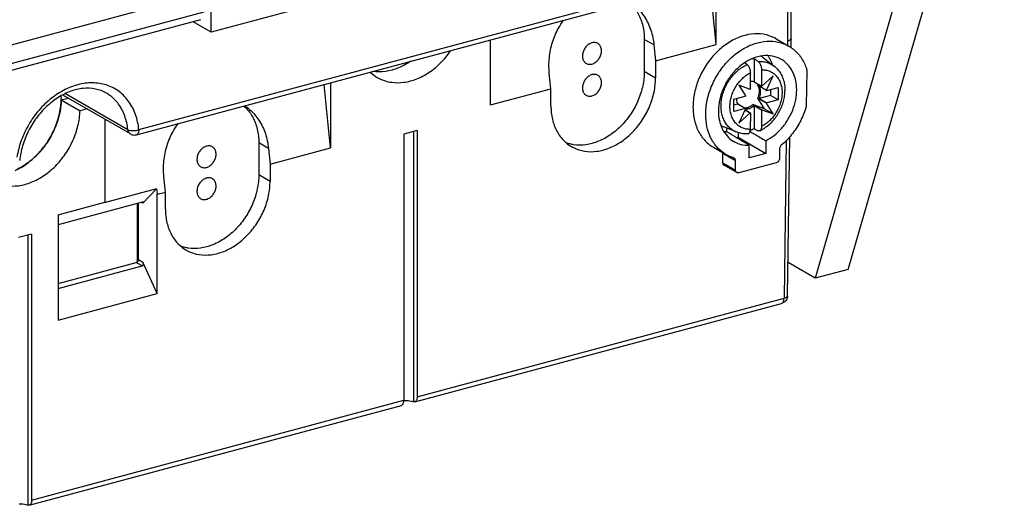
# Model space of a CAD drawing. Extents: x -173 to 1298, y -1176 to 635.
# Drawn here: x 205 to 279, y -209 to -173 of the extents above; entities that cross this region are included whole.
import ezdxf

# ---------------------------------------------------------------- set-up
doc = ezdxf.new("R2010")
doc.units = 0
doc.header["$LTSCALE"] = 2.574606
doc.header["$MEASUREMENT"] = 0
doc.layers.get('0').update_dxf_attribs({"linetype": 'CONTINUOUS'})

msp = doc.modelspace()

# ---------------------------------------------------------------- linework, layer by layer
for p, q in [((267.369, -191.73), (279.08, -151.159)), ((276.601, -151.823), (264.889, -192.394)), ((270.558, -160.272), (219.566, -173.941)), ((219.566, -173.941), (219.566, -167.111)), ((214.138, -181.248), (262.76, -168.214)), ((213.955, -181.632), (262.577, -168.599)), ((262.825, -174.604), (262.827, -169.873)), ((263.089, -174.413), (263.089, -169.678)), ((257.455, -174.859), (256.971, -170.102)), ((257.455, -174.859), (257.455, -169.972)), ((219.151, -170.988), (188.986, -179.074)), ((188.704, -180.543), (219.035, -172.413)), ((218.753, -173.006), (188.423, -181.136)), ((219.566, -173.941), (218.203, -173.153)), ((240.513, -179.401), (240.513, -174.513)), ((252.79, -174.899), (252.065, -174.48)), ((252.065, -174.48), (252.065, -176.871)), ((252.79, -174.899), (252.91, -176.078)), ((252.91, -176.078), (257.455, -174.859)), ((261.955, -174.436), (262.912, -174.989)), ((262.824, -174.938), (262.825, -174.604)), ((263.079, -175.097), (263.089, -174.414)), ((263.089, -174.413), (263.089, -174.414)), ((252.91, -176.078), (252.91, -177.358)), ((260.299, -175.92), (260.299, -177.659)), ((261.017, -175.876), (261.813, -176.491)), ((245.058, -178.182), (244.939, -177.004)), ((252.065, -176.871), (252.91, -177.358)), ((260.035, -178.206), (260.035, -176.978)), ((260.862, -176.756), (260.862, -177.985)), ((261.733, -177.222), (260.891, -177.994)), ((261.242, -178.29), (261.733, -177.222)), ((264.254, -176.83), (264.217, -179.446)), ((228.529, -182.613), (228.046, -177.855)), ((228.529, -177.726), (228.529, -182.613)), ((260.008, -178.229), (259.166, -177.908)), ((259.166, -177.908), (259.656, -178.712)), ((260.299, -177.659), (260.862, -177.985)), ((260.598, -177.832), (260.567, -177.9)), ((260.567, -177.9), (261.242, -178.29)), ((261.257, -178.317), (260.694, -177.992)), ((213.5, -181.572), (208.489, -178.678)), ((208.63, -178.543), (213.307, -181.244)), ((240.513, -179.401), (245.058, -178.182)), ((245.058, -179.463), (245.058, -178.182)), ((258.795, -178.977), (259.64, -178.751)), ((261.538, -178.685), (260.696, -178.911)), ((261.257, -178.317), (262.101, -178.091)), ((261.538, -178.242), (261.538, -178.685)), ((262.101, -179.01), (261.538, -178.685)), ((262.101, -178.091), (262.101, -179.01)), ((208.317, -179.021), (208.839, -178.88)), ((208.317, -179.021), (209.724, -179.833)), ((258.795, -179.896), (258.795, -178.977)), ((259.074, -179.345), (258.795, -179.42)), ((259.637, -179.671), (259.074, -179.345)), ((261.058, -179.686), (260.219, -179.368)), ((260.219, -179.368), (260.894, -179.758)), ((260.862, -179.786), (260.299, -179.461)), ((260.299, -179.461), (260.299, -181.195)), ((261.244, -179.273), (260.568, -178.882)), ((260.568, -178.882), (261.058, -179.686)), ((260.696, -178.911), (261.259, -179.236)), ((261.733, -180.076), (261.244, -179.273)), ((262.101, -179.01), (261.259, -179.236)), ((210.247, -179.693), (209.724, -179.833)), ((259.637, -179.671), (258.795, -179.896)), ((259.655, -179.702), (259.166, -180.767)), ((259.166, -180.767), (260.005, -179.998)), ((260.005, -179.998), (259.621, -179.776)), ((259.623, -179.771), (260.03, -180.006)), ((260.03, -180.006), (260.016, -181.232)), ((260.862, -179.786), (260.862, -181.01)), ((260.894, -179.758), (261.733, -180.076)), ((261.733, -180.076), (261.058, -179.686)), ((211.587, -180.468), (211.587, -186.689)), ((235.017, -181.327), (234.025, -181.593)), ((234.025, -181.593), (234.025, -201.543)), ((234.736, -181.403), (234.736, -201.658)), ((235.017, -181.327), (235.017, -201.277)), ((258.959, -181.424), (258.032, -181.044)), ((258.252, -181.42), (258.252, -181.134)), ((259.098, -181.475), (259.098, -181.826)), ((223.864, -182.653), (223.139, -182.234)), ((223.139, -182.234), (223.139, -184.625)), ((259.098, -181.826), (258.987, -181.856)), ((259.098, -181.826), (261.181, -183.029)), ((259.941, -183.362), (259.941, -182.421)), ((261.181, -182.088), (261.181, -183.029)), ((262.721, -182.066), (262.553, -193.895)), ((262.815, -193.709), (262.985, -181.781)), ((223.864, -182.653), (223.984, -183.832)), ((223.984, -183.832), (228.529, -182.613)), ((257.253, -182.576), (257.973, -182.992)), ((258.908, -183.583), (257.951, -183.03)), ((257.951, -183.729), (257.951, -183.03)), ((261.181, -183.029), (259.941, -183.362)), ((262.214, -182.697), (262.214, -183.396)), ((223.984, -183.832), (223.984, -185.112)), ((257.951, -183.729), (258.908, -184.282)), ((259.006, -184.476), (258.049, -183.923)), ((258.908, -184.282), (258.908, -183.583)), ((261.966, -183.738), (259.156, -184.492)), ((223.139, -184.625), (223.984, -185.112)), ((216.133, -185.936), (216.013, -184.758)), ((215.47, -185.682), (211.544, -186.734)), ((214.443, -186.765), (215.47, -185.682)), ((215.47, -185.682), (215.513, -186.102)), ((215.513, -186.102), (216.133, -185.936)), ((215.513, -193.543), (215.513, -186.102)), ((216.133, -187.217), (216.133, -185.936)), ((208.075, -187.63), (211.587, -186.689)), ((214.39, -186.691), (208.075, -188.384)), ((211.544, -186.734), (211.587, -186.689)), ((214.023, -191.211), (214.023, -186.789)), ((214.105, -190.983), (214.105, -186.767)), ((214.443, -186.765), (214.338, -186.705)), ((208.075, -187.63), (208.075, -195.537)), ((206.091, -189.081), (205.1, -189.347)), ((206.091, -189.081), (206.092, -209.031)), ((205.81, -189.157), (205.81, -209.412)), ((208.075, -192.783), (213.94, -191.211)), ((214.391, -191.471), (213.94, -191.211)), ((214.105, -190.983), (214.443, -191.178)), ((215.513, -193.543), (214.443, -191.178)), ((264.889, -192.394), (262.851, -191.217)), ((208.075, -193.164), (214.391, -191.471)), ((267.369, -191.73), (264.889, -192.394)), ((208.075, -195.537), (215.513, -193.543)), ((234.835, -201.661), (262.371, -194.28)), ((235.017, -201.277), (262.553, -193.895)), ((206.092, -209.031), (234.025, -201.543)), ((205.909, -209.415), (233.843, -201.927))]:
    msp.add_line(p, q)
for points, start_tangent, end_tangent in [([(250.935, -171.718), (251.064, -171.836), (251.609, -172.56), (251.95, -173.461), (252.065, -174.48)], (0.758575, -0.651585), (0.000009, -1)), ([(250.996, -171.702), (251.401, -172.007), (252.076, -172.793), (252.554, -173.792), (252.79, -174.899)], (0.84145, -0.540334), (0.101133, -0.994873)), ([(244.939, -177.004), (244.942, -175.845), (245.178, -174.698), (245.628, -173.635), (246.002, -173.043)], (-0.101133, 0.994873), (0.586852, 0.809694)), ([(261.955, -174.437), (261.437, -174.205), (260.56, -174.062), (259.626, -174.179), (258.692, -174.55), (257.81, -175.154), (257.034, -175.954), (256.409, -176.904), (255.972, -177.948), (255.747, -179.025), (255.749, -180.071), (255.977, -181.025), (256.418, -181.831), (257.045, -182.443), (257.252, -182.575)], (-0.866007, 0.500033), (0.865977, -0.500084)), ([(248.139, -174.737), (247.894, -174.851), (247.679, -175.047), (247.521, -175.298), (247.435, -175.58), (247.434, -175.857), (247.518, -176.094), (247.676, -176.264), (247.892, -176.346), (248.139, -176.329)], (-0.965898, -0.258924), (0.965898, 0.258924)), ([(248.139, -176.329), (248.385, -176.215), (248.6, -176.019), (248.758, -175.767), (248.844, -175.485), (248.845, -175.209), (248.761, -174.971), (248.603, -174.802), (248.386, -174.719), (248.139, -174.737)], (0.965898, 0.258924), (-0.965898, -0.258924)), ([(256.677, -180.1), (256.783, -179.068), (257.095, -178.037), (257.596, -177.063), (258.257, -176.198), (259.042, -175.489), (259.909, -174.974), (260.812, -174.68), (261.701, -174.622), (262.529, -174.806), (262.911, -174.989)], (-0.000009, 1), (0.865967, -0.500101)), ([(263.087, -174.414), (263.079, -174.457), (262.991, -174.542), (262.827, -174.604)], (-0.005316, -0.999986), (-0.973447, -0.228911)), ([(262.911, -174.989), (263.251, -175.221), (263.828, -175.845), (264.227, -176.647)], (0.865967, -0.500101), (0.325497, -0.945543)), ([(232.021, -177.332), (232.222, -177.438), (233.084, -177.697), (234.026, -177.699), (234.993, -177.443), (235.934, -176.943), (236.8, -176.226), (237.54, -175.332), (237.558, -175.306)], (0.865733, -0.500506), (0.561608, 0.827404)), ([(262.315, -175.966), (262.034, -175.835), (261.329, -175.697), (260.573, -175.786), (259.816, -176.096), (259.668, -176.183)], (-0.87251, 0.488597), (-0.848923, -0.528517)), ([(261.017, -175.876), (260.806, -175.736)], (-0.791137, 0.611639), (-0.871502, 0.490391)), ([(261.343, -175.696), (261.392, -175.772), (261.656, -176.366)], (0.553879, -0.832597), (0.291505, -0.956569)), ([(234.556, -176.11), (233.609, -176.62), (232.642, -176.883), (231.701, -176.888), (231.673, -176.884)], (-0.825987, -0.563689), (-0.989507, 0.144482)), ([(259.555, -176.256), (259.108, -176.606), (258.497, -177.284), (258.023, -178.091), (257.723, -178.968), (257.622, -179.846)], (-0.82955, -0.558433), (0.000009, -1)), ([(257.824, -179.48), (257.852, -179.066), (257.937, -178.646), (258.075, -178.231), (258.265, -177.831), (258.5, -177.455), (258.776, -177.113), (259.086, -176.812), (259.423, -176.56), (259.778, -176.363)], (-0.000009, 1), (0.906682, 0.421814)), ([(259.573, -176.245), (259.555, -176.256)], (-0.832644, -0.553809), (-0.82955, -0.558433)), ([(259.668, -176.183), (259.573, -176.245)], (-0.848923, -0.528517), (-0.832644, -0.553809)), ([(259.596, -176.231), (259.676, -176.289), (259.778, -176.363)], (0.810529, -0.585698), (0.81051, -0.585724)), ([(260.035, -176.978), (260.026, -176.855), (260.001, -176.733), (259.96, -176.615), (259.908, -176.511), (259.846, -176.425), (259.778, -176.363)], (0.000037, 1), (-0.810509, 0.585726)), ([(260.144, -175.937), (260.162, -175.934), (260.299, -175.92)], (0.989237, 0.146323), (0.997257, 0.074017)), ([(260.605, -176.141), (260.503, -176.067), (260.401, -175.994), (260.299, -175.92)], (-0.81051, 0.585724), (-0.810539, 0.585685)), ([(260.605, -176.141), (260.96, -176.148), (261.297, -176.22), (261.607, -176.354), (261.81, -176.489)], (0.997496, 0.07072), (0.791168, -0.611599)), ([(260.605, -176.141), (260.673, -176.205), (260.735, -176.291), (260.787, -176.395), (260.827, -176.512), (260.853, -176.633), (260.862, -176.756)], (0.809572, -0.587021), (-0.000088, -1)), ([(261.813, -176.491), (261.858, -176.527), (262.119, -176.79), (262.333, -177.107), (262.492, -177.472), (262.59, -177.876), (262.623, -178.307)], (0.789849, -0.613301), (0.000009, -1)), ([(263.5, -178.271), (263.399, -177.449), (263.104, -176.739), (262.638, -176.189), (262.315, -175.966)], (-0.000009, 1), (-0.87251, 0.488597)), ([(231.484, -176.934), (232.021, -177.332)], (0.729642, -0.683829), (0.865733, -0.500506)), ([(252.065, -176.871), (251.951, -177.948), (251.614, -179.023), (251.077, -180.032), (250.374, -180.914), (249.539, -181.628), (248.622, -182.127), (247.68, -182.383), (246.763, -182.382), (246.473, -182.323)], (0.000009, -1), (-0.969282, 0.24595)), ([(248.139, -177.127), (247.894, -177.241), (247.679, -177.437), (247.521, -177.689), (247.435, -177.971), (247.434, -178.247), (247.518, -178.484), (247.676, -178.654), (247.892, -178.736), (248.139, -178.719)], (-0.965898, -0.258924), (0.965898, 0.258924)), ([(248.139, -178.719), (248.385, -178.605), (248.6, -178.409), (248.758, -178.157), (248.844, -177.875), (248.845, -177.599), (248.761, -177.362), (248.603, -177.192), (248.386, -177.11), (248.139, -177.127)], (0.965898, 0.258924), (-0.965898, -0.258924)), ([(258.492, -179.518), (258.521, -179.142), (258.604, -178.763), (258.741, -178.39), (258.926, -178.035), (259.155, -177.708), (259.422, -177.417), (259.718, -177.171), (260.035, -176.978)], (0.001199, 0.999999), (0.890789, 0.454418)), ([(260.862, -176.756), (261.179, -176.779), (261.475, -176.866), (261.741, -177.014), (261.971, -177.219), (262.156, -177.475), (262.293, -177.774), (262.376, -178.109), (262.404, -178.469)], (0.999663, 0.025978), (0.001348, -0.999999)), ([(264.227, -176.647), (264.236, -176.676), (264.243, -176.707), (264.249, -176.738)], (0.325497, -0.945543), (0.144044, -0.989571)), ([(264.249, -176.738), (264.252, -176.768), (264.254, -176.799), (264.254, -176.83)], (0.144044, -0.989571), (-0.014181, -0.999899)), ([(214.138, -181.248), (213.89, -180.122), (213.396, -179.162), (212.687, -178.421), (211.801, -177.94), (210.79, -177.745), (209.709, -177.847), (208.618, -178.238), (207.578, -178.898), (206.647, -179.791), (205.877, -180.866), (205.313, -182.066), (204.985, -183.323)], (-0.103322, 0.994648), (-0.159935, -0.987128)), ([(246.609, -182.524), (246.749, -182.6), (247.585, -182.866), (248.501, -182.874), (249.444, -182.624), (250.36, -182.132), (251.198, -181.423), (251.909, -180.54), (252.454, -179.524), (252.794, -178.44), (252.91, -177.358)], (0.865711, -0.500544), (-0.000009, 1)), ([(260.299, -177.659), (260.139, -177.632), (260.035, -177.633)], (-0.957932, 0.286997), (-0.996628, -0.082053)), ([(260.567, -177.9), (260.64, -178.069), (260.677, -178.259), (260.677, -178.464), (260.641, -178.675), (260.568, -178.882)], (0.501618, -0.865089), (-0.401914, -0.915678)), ([(260.696, -178.911), (260.759, -178.717), (260.791, -178.521), (260.79, -178.33), (260.758, -178.152), (260.694, -177.992)], (0.37613, 0.926567), (-0.466389, 0.88458)), ([(260.891, -177.994), (260.882, -177.991), (260.872, -177.988), (260.862, -177.985)], (-0.94299, 0.332821), (-0.957932, 0.286997)), ([(211.7, -178.512), (210.874, -178.204), (209.965, -178.162), (209.023, -178.377), (208.092, -178.835), (207.218, -179.513), (206.451, -180.379), (205.836, -181.383), (205.41, -182.47), (205.195, -183.576)], (-0.86594, 0.500149), (-0.09477, -0.995499)), ([(208.316, -179.056), (208.318, -178.704)], (0.041439, 0.999141), (-0.026973, 0.999636)), ([(208.435, -178.639), (208.458, -178.658), (208.489, -178.678)], (0.753704, -0.657214), (0.866789, -0.498674)), ([(213.307, -181.244), (213.078, -180.218), (212.619, -179.346), (211.958, -178.681), (211.7, -178.513)], (-0.099818, 0.995006), (-0.866249, 0.499612)), ([(259.656, -178.712), (259.651, -178.725), (259.645, -178.738), (259.64, -178.751)], (-0.407127, -0.913371), (-0.380191, -0.924908)), ([(260.035, -178.206), (260.026, -178.214), (260.017, -178.222), (260.008, -178.229)], (-0.767313, -0.641272), (-0.749347, -0.662178)), ([(260.73, -181.33), (261.07, -181.141), (261.401, -180.894), (261.703, -180.602), (261.971, -180.27), (262.198, -179.908), (262.38, -179.522), (262.514, -179.121), (262.595, -178.712), (262.623, -178.307)], (0.904767, 0.425907), (-0.000009, 1)), ([(262.404, -178.469), (262.376, -178.845), (262.293, -179.224), (262.156, -179.597), (261.971, -179.952), (261.741, -180.28), (261.475, -180.57), (261.179, -180.816), (260.862, -181.01)], (-0.001195, -0.999999), (-0.890789, -0.454417)), ([(261.181, -182.088), (261.811, -181.682), (262.376, -181.143), (262.848, -180.499), (263.203, -179.782), (263.425, -179.026), (263.5, -178.271)], (0.891531, 0.452959), (-0.000009, 1)), ([(261.257, -178.317), (261.252, -178.308), (261.247, -178.299), (261.242, -178.29)], (-0.466389, 0.88458), (-0.501618, 0.865089)), ([(208.317, -179.021), (208.164, -180.13), (207.791, -181.228), (207.22, -182.254), (206.487, -183.146), (205.625, -183.868), (205.002, -184.232)], (-0.035612, -0.999366), (-0.897444, -0.441128)), ([(207.22, -182.258), (207.571, -181.682), (208.036, -180.591), (208.284, -179.46), (208.314, -179.087)], (0.562642, 0.826701), (0.047403, 0.998876)), ([(208.314, -179.087), (208.316, -179.056)], (0.047403, 0.998876), (0.041439, 0.999141)), ([(222.009, -179.471), (222.138, -179.59), (222.683, -180.314), (223.024, -181.215), (223.139, -182.234)], (0.75866, -0.651487), (0.000009, -1)), ([(222.07, -179.455), (222.475, -179.761), (223.15, -180.546), (223.628, -181.546), (223.864, -182.653)], (0.841516, -0.540231), (0.101133, -0.994873)), ([(245.058, -179.463), (245.173, -180.479), (245.509, -181.374), (246.047, -182.095), (246.609, -182.524)], (0.000009, -1), (0.865711, -0.500544)), ([(258.959, -181.424), (258.763, -181.329), (258.49, -181.133), (258.258, -180.884), (258.072, -180.586), (257.935, -180.248), (257.852, -179.876), (257.824, -179.48)], (-0.925126, 0.379659), (-0.000009, 1)), ([(260.016, -181.232), (259.702, -181.205), (259.409, -181.115), (259.146, -180.966), (258.92, -180.761), (258.737, -180.506), (258.603, -180.208), (258.52, -179.876), (258.492, -179.518)], (-0.999899, -0.014188), (-0.001316, 0.999999)), ([(258.976, -178.928), (258.98, -179.006), (259.012, -179.185), (259.074, -179.345)], (0.012313, -0.999924), (0.460592, -0.887612)), ([(260.219, -179.368), (260.049, -179.495), (259.867, -179.586), (259.743, -179.624)], (-0.745994, -0.665952), (-0.974074, -0.226228)), ([(259.854, -179.69), (259.969, -179.655), (260.138, -179.574), (260.299, -179.461)], (0.974692, 0.22355), (0.767901, 0.640568)), ([(261.244, -179.273), (261.249, -179.26), (261.254, -179.248), (261.259, -179.236)], (0.401914, 0.915678), (0.37613, 0.926567)), ([(264.217, -179.446), (264.216, -179.478), (264.213, -179.51), (264.209, -179.542)], (-0.014181, -0.999899), (-0.159966, -0.987122)), ([(203.095, -185.086), (203.296, -185.192), (204.159, -185.451), (205.1, -185.453), (206.067, -185.197), (207.008, -184.697), (207.874, -183.98), (208.614, -183.086), (209.193, -182.053), (209.57, -180.947), (209.724, -179.833)], (0.865733, -0.500506), (0.035612, 0.999366)), ([(258.209, -183.128), (258.068, -183.04), (257.482, -182.518), (257.042, -181.832), (256.769, -181.013), (256.677, -180.1)], (-0.865998, 0.500047), (-0.000009, 1)), ([(257.622, -179.846), (257.697, -180.562), (257.878, -181.112)], (0.000009, -1), (0.410724, -0.91176)), ([(259.743, -179.624), (259.682, -179.636), (259.592, -179.645)], (-0.974074, -0.226228), (-0.999061, -0.043329)), ([(259.637, -179.671), (259.643, -179.681), (259.649, -179.692), (259.655, -179.702)], (0.460592, -0.887612), (0.501632, -0.865081)), ([(259.651, -179.711), (259.796, -179.701), (259.854, -179.69)], (0.999598, -0.028366), (0.974692, 0.22355)), ([(260.005, -179.998), (260.013, -180.001), (260.022, -180.003), (260.03, -180.006)], (0.943522, -0.33131), (0.95599, -0.2934)), ([(260.862, -179.786), (260.873, -179.777), (260.884, -179.767), (260.894, -179.758)], (0.767901, 0.640568), (0.745994, 0.665952)), ([(264.185, -179.642), (263.746, -180.678), (263.121, -181.622), (262.348, -182.416)], (-0.302951, -0.953006), (-0.764061, -0.645144)), ([(264.209, -179.542), (264.202, -179.577), (264.194, -179.611), (264.185, -179.642)], (-0.159966, -0.987122), (-0.302951, -0.953006)), ([(216.013, -184.758), (216.016, -183.599), (216.252, -182.452), (216.702, -181.389), (217.077, -180.796)], (-0.101133, 0.994873), (0.586922, 0.809643)), ([(257.806, -180.932), (257.864, -180.965), (258.032, -181.044)], (0.860464, -0.509512), (0.925163, -0.379571)), ([(260.862, -181.01), (260.853, -181.122), (260.827, -181.214), (260.786, -181.285), (260.734, -181.328), (260.73, -181.33)], (0.000057, -1), (-0.907032, -0.421062)), ([(213.307, -181.244), (213.474, -181.304), (213.69, -181.326), (213.923, -181.306), (214.138, -181.248)], (0.86594, -0.500149), (0.931988, 0.362488)), ([(213.5, -181.572), (213.469, -181.552), (213.359, -181.423), (213.307, -181.244)], (-0.867396, 0.497618), (-0.099818, 0.995006)), ([(213.5, -181.572), (213.643, -181.632), (213.799, -181.653), (213.955, -181.632)], (0.86594, -0.500149), (0.9659, 0.258914)), ([(214.138, -181.248), (214.112, -181.444), (214.039, -181.581), (213.955, -181.632)], (0, -1), (-0.960021, -0.279927)), ([(257.878, -181.112), (257.919, -181.198), (258.274, -181.725), (258.746, -182.117), (258.758, -182.124)], (0.410724, -0.91176), (0.859138, -0.511743)), ([(258.252, -181.42), (258.042, -181.417)], (-0.999657, -0.02619), (-0.998076, 0.061995)), ([(258.936, -181.825), (258.252, -181.42)], (-0.860455, 0.509526), (-0.860454, 0.509528)), ([(259.83, -181.566), (259.453, -181.553), (259.095, -181.474), (258.959, -181.424)], (-0.99841, -0.056365), (-0.925207, 0.379463)), ([(259.83, -181.566), (259.884, -181.551), (259.937, -181.507), (259.979, -181.437), (260.005, -181.345), (260.016, -181.232)], (0.998098, 0.061653), (0.011501, 0.999934)), ([(259.996, -181.387), (260.336, -181.588), (261.181, -182.088)], (0.860455, -0.509526), (0.860456, -0.509525)), ([(260.299, -181.195), (260.162, -181.254), (260.024, -181.304), (260.011, -181.309)], (-0.907831, -0.419336), (-0.950728, -0.310027)), ([(260.299, -181.195), (260.401, -181.24), (260.503, -181.284), (260.605, -181.328)], (0.917811, -0.397018), (0.917836, -0.396961)), ([(260.73, -181.33), (260.672, -181.343), (260.605, -181.328)], (-0.907032, -0.421062), (-0.918282, 0.395926)), ([(204.855, -184.305), (205.175, -184.147), (206.1, -183.51), (206.913, -182.673), (207.22, -182.258)], (0.911913, 0.410384), (0.562642, 0.826701)), ([(219.214, -182.491), (218.968, -182.605), (218.753, -182.801), (218.595, -183.052), (218.509, -183.334), (218.508, -183.611), (218.592, -183.848), (218.75, -184.017), (218.967, -184.1), (219.214, -184.083)], (-0.965898, -0.258924), (0.965898, 0.258924)), ([(219.214, -184.083), (219.46, -183.968), (219.675, -183.772), (219.833, -183.521), (219.918, -183.239), (219.919, -182.963), (219.835, -182.725), (219.677, -182.556), (219.461, -182.473), (219.214, -182.491)], (0.965898, 0.258924), (-0.965898, -0.258924)), ([(246.473, -182.323), (246.212, -182.244)], (-0.969282, 0.24595), (-0.941353, 0.337422)), ([(258.758, -182.124), (259.311, -182.353), (259.941, -182.421)], (0.859138, -0.511743), (0.999606, 0.028052)), ([(259.056, -181.896), (258.936, -181.825)], (-0.860455, 0.509526), (-0.860455, 0.509526)), ([(259.941, -182.421), (259.097, -181.92), (259.056, -181.896)], (-0.860456, 0.509525), (-0.860455, 0.509526)), ([(262.348, -182.416), (262.277, -182.497), (262.23, -182.594), (262.214, -182.697)], (-0.764061, -0.645144), (0.000009, -1)), ([(257.946, -182.975), (257.951, -183.03)], (0.193948, -0.981012), (0.000009, -1)), ([(258.774, -183.374), (258.209, -183.128)], (-0.955636, 0.294551), (-0.865998, 0.500047)), ([(257.951, -183.729), (257.97, -183.831), (258.024, -183.905), (258.049, -183.923)], (0.000009, -1), (0.866707, -0.498817)), ([(258.811, -183.39), (258.774, -183.374)], (-0.86326, 0.504759), (-0.955636, 0.294551)), ([(258.908, -183.583), (258.892, -183.489), (258.845, -183.417), (258.811, -183.39)], (-0.000009, 1), (-0.86326, 0.504759)), ([(262.214, -183.396), (262.195, -183.508), (262.141, -183.611), (262.062, -183.691), (261.966, -183.738)], (0.000009, -1), (-0.965898, -0.258924)), ([(223.139, -184.625), (223.025, -185.702), (222.689, -186.777), (222.151, -187.786), (221.449, -188.668), (220.613, -189.382), (219.696, -189.881), (218.754, -190.137), (217.838, -190.136), (217.548, -190.077)], (0.000009, -1), (-0.969282, 0.24595)), ([(259.006, -184.475), (258.981, -184.458), (258.927, -184.383), (258.908, -184.282)], (-0.866707, 0.498817), (-0.000009, 1)), ([(259.156, -184.492), (259.06, -184.496), (259.006, -184.475)], (-0.965898, -0.258924), (-0.866707, 0.498817)), ([(217.683, -190.278), (217.824, -190.354), (218.659, -190.62), (219.576, -190.628), (220.518, -190.378), (221.434, -189.886), (222.273, -189.177), (222.983, -188.294), (223.528, -187.278), (223.869, -186.194), (223.984, -185.112)], (0.865711, -0.500544), (-0.000009, 1)), ([(219.214, -184.881), (218.968, -184.995), (218.753, -185.191), (218.595, -185.443), (218.509, -185.724), (218.508, -186.001), (218.592, -186.238), (218.75, -186.408), (218.967, -186.49), (219.214, -186.473)], (-0.965898, -0.258924), (0.965898, 0.258924)), ([(219.214, -186.473), (219.46, -186.359), (219.675, -186.163), (219.833, -185.911), (219.918, -185.629), (219.919, -185.353), (219.835, -185.116), (219.677, -184.946), (219.461, -184.863), (219.214, -184.881)], (0.965898, 0.258924), (-0.965898, -0.258924)), ([(214.402, -186.688), (214.39, -186.691)], (-0.975867, -0.218368), (-0.965898, -0.258924)), ([(214.467, -186.688), (214.447, -186.683), (214.422, -186.684), (214.402, -186.688)], (-0.875733, 0.482795), (-0.975867, -0.218368)), ([(214.443, -186.765), (214.467, -186.735), (214.477, -186.713), (214.476, -186.697), (214.467, -186.688)], (0.687829, 0.725873), (-0.875733, 0.482795)), ([(216.133, -187.217), (216.247, -188.233), (216.584, -189.128), (217.121, -189.849), (217.683, -190.278)], (0.000009, -1), (0.865711, -0.500544)), ([(217.548, -190.077), (217.286, -189.998)], (-0.969282, 0.24595), (-0.941353, 0.337422)), ([(214.105, -190.983), (214.083, -191.081), (214.023, -191.164), (213.94, -191.211)], (0.000009, -1), (-0.965898, -0.258924)), ([(214.391, -191.471), (214.422, -191.457), (214.447, -191.433), (214.465, -191.4), (214.476, -191.358), (214.477, -191.306), (214.467, -191.246), (214.443, -191.178)], (0.965898, 0.258924), (-0.412184, 0.911101)), ([(262.371, -194.279), (262.456, -194.226), (262.528, -194.09), (262.553, -193.895)], (0.959859, 0.280483), (-0.000009, 1)), ([(262.559, -194.192), (262.371, -194.28)], (-0.820335, -0.571884), (-0.965901, -0.258911)), ([(262.553, -193.895), (262.717, -193.833), (262.805, -193.751), (262.813, -193.709)], (0.970042, 0.242936), (0.003864, 0.999993)), ([(262.815, -193.709), (262.79, -193.874), (262.707, -194.045), (262.559, -194.192)], (-0.014181, -0.999899), (-0.820335, -0.571884)), ([(233.843, -201.927), (233.856, -201.923), (233.946, -201.853), (234.005, -201.722), (234.025, -201.543)], (0.967936, 0.251196), (-0.000009, 1)), ([(234.024, -201.579), (234.081, -201.571)], (0.988115, 0.153719), (0.994085, 0.108606)), ([(234.081, -201.571), (234.238, -201.563), (234.472, -201.581), (234.672, -201.635)], (0.994085, 0.108606), (0.925424, -0.378933)), ([(234.702, -201.647), (234.695, -201.644), (234.672, -201.635)], (-0.938159, 0.346205), (-0.925424, 0.378933)), ([(234.736, -201.658), (234.716, -201.652), (234.702, -201.647)], (-0.957411, 0.28873), (-0.938159, 0.346205)), ([(234.835, -201.661), (234.736, -201.658)], (-0.967936, -0.251196), (-0.957411, 0.28873)), ([(235.017, -201.277), (234.996, -201.456), (234.937, -201.587), (234.847, -201.657), (234.835, -201.661)], (0.000009, -1), (-0.967936, -0.251196)), ([(206.092, -209.031), (206.071, -209.21), (206.012, -209.341), (205.922, -209.411), (205.909, -209.415)], (0.000009, -1), (-0.967936, -0.251196)), ([(205.155, -209.325), (205.313, -209.317), (205.547, -209.335), (205.747, -209.389)], (0.994085, 0.108606), (0.925424, -0.378933)), ([(205.777, -209.401), (205.769, -209.398), (205.747, -209.389)], (-0.938166, 0.346184), (-0.925424, 0.378933)), ([(205.81, -209.412), (205.79, -209.406), (205.777, -209.401)], (-0.957411, 0.28873), (-0.938167, 0.346184)), ([(205.909, -209.415), (205.81, -209.412)], (-0.967936, -0.251196), (-0.957411, 0.28873))]:
    msp.add_spline(points, degree=3, dxfattribs=dict(start_tangent=start_tangent, end_tangent=end_tangent))

doc.saveas('drawing.dxf')
